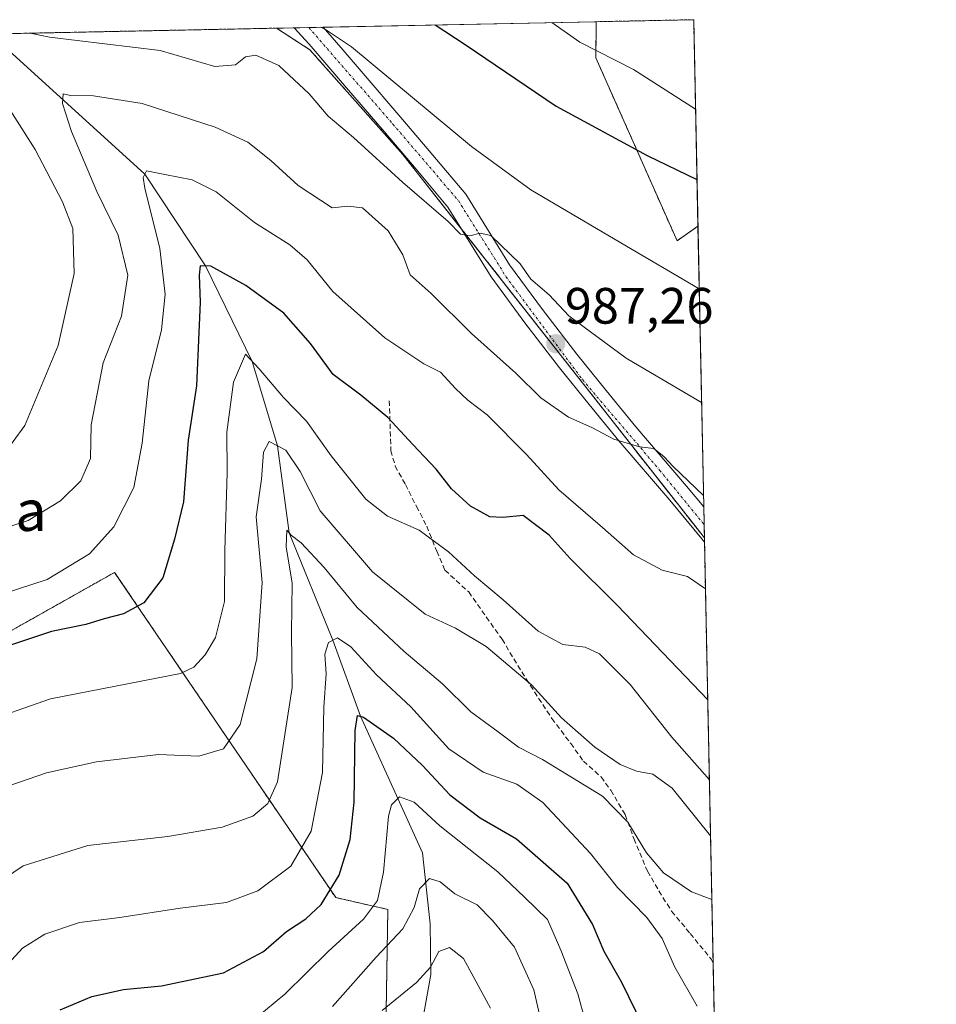
# Model space of a CAD drawing. Units: metres. Extents: x 637639 to 641085, y 4755260 to 4757642.
# Drawn here: x 640906 to 641085, y 4757449 to 4757642 of the extents above; entities that cross this region are included whole.
import ezdxf
from ezdxf.enums import TextEntityAlignment as Align

# ---------------------------------------------------------------- set-up
doc = ezdxf.new("R2010")
doc.units = ezdxf.units.M
doc.header["$MEASUREMENT"] = 0
for name, pattern in [('TRAZO_Y_PUNTO', [1, 0.5, -0.25, 0, -0.25]), ('TRAZOS', [0.75, 0.5, -0.25]), ('TRAZOSX2', [1.5, 1, -0.5])]:
    doc.linetypes.add(name, pattern=pattern)
for name, color, linetype, lineweight in [('Arbolado forestal', 92, 'TRAZOS', 0), ('Arbolado forestal CxS', 92, 'Continuous', 0), ('Carretera de calzada única', 19, 'Continuous', 13), ('Carretera de calzada única Cxs', 19, 'Continuous', 13), ('Carretera de calzada única eje', 19, 'TRAZO_Y_PUNTO', 0), ('Carátula', 7, 'Continuous', 5), ('Comarca CxS', 133, 'Continuous', 0), ('Comunidad Autónoma CxS', 142, 'Continuous', 0), ('Corriente natural lineal', 142, 'Continuous', 13), ('Curva de nivel maestra', 36, 'Continuous', 30), ('Curva de nivel normal', 36, 'Continuous', 0), ('Municipio CxS', 142, 'Continuous', 0), ('Prado', 92, 'Continuous', 0), ('Prado CxS', 92, 'Continuous', 0), ('Provincia CxS', 1, 'Continuous', 0), ('Punto de cota en terreno', 7, 'Continuous', 0), ('Rótulo de punto de cota en terreno', 19, 'Continuous', 0), ('Senda', 19, 'TRAZOSX2', 0), ('Texto cartográfico', 19, 'Continuous', 0)]:
    doc.layers.add(name, color=color, linetype=linetype, lineweight=lineweight)
doc.styles.add('Arial', font='txt', dxfattribs={"height": 0.2})

# ---------------------------------------------------------------- blocks, each defined once
blk = doc.blocks.new('*U151')
at = {"layer": 'Prado CxS', "color": 92, "linetype": 'Continuous', "lineweight": 0}
blk.add_polyline3d([(641018.71, 4757634.79, 1004.43), (641034.63, 4757598.94, 996.07), (641038.73, 4757601.77, 997.14), (641039.99, 4757540.67, 982.71), (640980.83, 4757615.87, 991.31), (640962.58, 4757636.4, 993.73), (640956.06, 4757640.62, 993.81), (641018.78, 4757641.89, 1006.38), (641018.71, 4757634.79, 1004.43)], close=True, dxfattribs=at)
blk = doc.blocks.new('*U152')
at = {"layer": 'Prado CxS', "color": 92, "linetype": 'Continuous', "lineweight": 0}
blk.add_polyline3d([(640842.02, 4757435.15, 948.42), (640806.05, 4757466.5, 968.19), (640849.67, 4757492.77, 976.18), (640885.43, 4757512.02, 974.78), (640924.3, 4757533.89, 977.77), (640967.69, 4757470.11, 949.01), (640977.9, 4757467.81, 943.03), (640977.9, 4757467.81, 943.03), (640976.84, 4757403.63, 917.52)], dxfattribs=at)
blk = doc.blocks.new('*U165')
at = {"layer": 'Curva de nivel normal', "color": 36, "linetype": 'Continuous', "lineweight": 0}
blk.add_polyline3d([(640964.73, 4757640.79, 995), (640965.64, 4757640.34, 995), (640970.75, 4757636.98, 995), (640994.34, 4757617.42, 995), (641005.98, 4757608.93, 995), (641023.58, 4757598.5, 995), (641038.99, 4757589.52, 995)], dxfattribs=at)
blk = doc.blocks.new('*U172')
at = {"layer": 'Curva de nivel normal', "color": 36, "linetype": 'Continuous', "lineweight": 0}
blk.add_polyline3d([(640899.38, 4757528.73, 980), (640911.04, 4757532.53, 980), (640919.38, 4757537.51, 980), (640924.16, 4757542.84, 980), (640928.04, 4757550.53, 980), (640929.68, 4757559.24, 980), (640931.02, 4757571.48, 980), (640933.49, 4757581.48, 980), (640934.24, 4757588.48, 980), (640933.2, 4757597.38, 980), (640930.26, 4757609.22, 980), (640929.89, 4757611.34, 980), (640930.54, 4757612.61, 980), (640934.15, 4757611.89, 980), (640939.54, 4757610.9, 980), (640944.24, 4757608.5, 980), (640951.76, 4757602.53, 980), (640958.66, 4757598.1, 980), (640962.07, 4757595.18, 980), (640967.1, 4757588.99, 980), (640977.29, 4757579.86, 980), (640984.96, 4757574.82, 980), (640988.24, 4757573.19, 980), (640991.2, 4757569.94, 980), (640993.58, 4757567.67, 980), (640997.39, 4757564.76, 980), (641005.12, 4757557.02, 980), (641011.44, 4757550.11, 980), (641020.02, 4757542.72, 980), (641026.08, 4757537.36, 980), (641031.69, 4757534.36, 980), (641036.68, 4757533.11, 980), (641040.2, 4757530.66, 980)], dxfattribs=at)
blk = doc.blocks.new('*U176')
at = {"layer": 'Curva de nivel normal', "color": 36, "linetype": 'Continuous', "lineweight": 0}
blk.add_polyline3d([(640976.81, 4757448.01, 935), (640983.51, 4757453.5, 935), (640986.26, 4757456.5, 935), (640987.92, 4757459.57, 935), (640989.99, 4757460.33, 935), (640992.71, 4757458.17, 935), (640998.05, 4757448.42, 935)], dxfattribs=at)
blk = doc.blocks.new('*U183')
at = {"layer": 'Curva de nivel normal', "color": 36, "linetype": 'Continuous', "lineweight": 0}
for points in [[(640902.12, 4757556.42, 990), (640906.69, 4757562.71, 990), (640913.22, 4757578.38, 990), (640916.38, 4757592.5, 990), (640916.11, 4757601.35, 990), (640914.1, 4757606.54, 990), (640908.69, 4757616.8, 990), (640902.13, 4757627.23, 990)], [(640907.75, 4757639.64, 990), (640911.54, 4757638.85, 990), (640933.23, 4757636.22, 990), (640943.96, 4757633.1, 990), (640948.04, 4757633.44, 990), (640949.95, 4757634.99, 990), (640952.02, 4757635.31, 990), (640956.54, 4757633.3, 990), (640962.45, 4757627.72, 990), (640966.22, 4757623.37, 990), (640971.16, 4757619.16, 990), (640980.77, 4757610.42, 990), (640989.72, 4757602.71, 990), (640992.18, 4757600.23, 990), (640994.01, 4757599.91, 990), (640996.03, 4757600.4, 990), (640998.13, 4757599.94, 990), (641003.84, 4757594.41, 990), (641005.97, 4757591.42, 990), (641009.54, 4757588.32, 990), (641013.42, 4757584.21, 990), (641024.67, 4757575.91, 990), (641039.44, 4757567.23, 990)]]:
    blk.add_polyline3d(points, dxfattribs=at)
blk = doc.blocks.new('*U185')
at = {"layer": 'Curva de nivel normal', "color": 36, "linetype": 'Continuous', "lineweight": 0}
blk.add_polyline3d([(640903.77, 4757492.11, 965), (640910.92, 4757494.57, 965), (640920.78, 4757496.77, 965), (640932.9, 4757498.2, 965), (640940.81, 4757497.85, 965), (640945.68, 4757499.29, 965), (640948.92, 4757504.09, 965), (640952.22, 4757516.93, 965), (640953.23, 4757531.93, 965), (640952.04, 4757544.82, 965), (640953.11, 4757552.15, 965), (640953.48, 4757557.49, 965), (640954.6, 4757559.54, 965), (640957.88, 4757557.89, 965), (640960.68, 4757553.66, 965), (640964.65, 4757545.98, 965), (640974.9, 4757534.03, 965), (640985.24, 4757525.7, 965), (640991.16, 4757522.96, 965), (640997.2, 4757519.33, 965), (641006.07, 4757511.87, 965), (641011.94, 4757505.4, 965), (641018.51, 4757499.64, 965), (641023.45, 4757496.24, 965), (641026.7, 4757494.9, 965), (641029.9, 4757494.32, 965), (641033.69, 4757491.56, 965), (641041.19302, 4757482.20284, 965)], dxfattribs=at)
blk = doc.blocks.new('*U196')
at = {"layer": 'Curva de nivel normal', "color": 36, "linetype": 'Continuous', "lineweight": 0}
blk.add_polyline3d([(640897.04, 4757540.75, 985), (640907.37, 4757544.05, 985), (640913.71, 4757547.92, 985), (640917.7, 4757551.86, 985), (640919.54, 4757556.25, 985), (640919.7, 4757562.85, 985), (640922.06, 4757574.99, 985), (640925.62, 4757584.15, 985), (640926.88, 4757592.15, 985), (640925.02, 4757600, 985), (640920.84, 4757608.56, 985), (640915.85, 4757620.33, 985), (640914.08, 4757625.83, 985), (640914.18, 4757627.73, 985), (640915.64, 4757627.43, 985), (640920.18, 4757627.38, 985), (640929.68, 4757625.84, 985), (640944, 4757621.21, 985), (640950.45, 4757618.23, 985), (640954.92, 4757614.7, 985), (640960.34, 4757609.78, 985), (640966.98, 4757605.4, 985), (640970.08, 4757605.73, 985), (640972.94, 4757605.36, 985), (640977.93, 4757600.85, 985), (640980.85, 4757596.18, 985), (640982.3, 4757592.22, 985), (640986.42, 4757588.61, 985), (640994.33, 4757580.73, 985), (641003.01, 4757572.97, 985), (641007.92, 4757568.12, 985), (641013.37, 4757564.31, 985), (641017.94, 4757562.28, 985), (641022.2, 4757560.04, 985), (641027.29, 4757558.49, 985), (641030.06, 4757558.16, 985), (641032.08, 4757556.56, 985), (641033.9, 4757554.69, 985), (641039.8191, 4757548.9894, 985)], dxfattribs=at)
blk = doc.blocks.new('*U197')
at = {"layer": 'Curva de nivel normal', "color": 36, "linetype": 'Continuous', "lineweight": 0}
blk.add_polyline3d([(640897.46, 4757504.14, 970), (640911.7, 4757509.12, 970), (640937.21, 4757514.09, 970), (640939.87, 4757515.31, 970), (640942.04, 4757517.72, 970), (640944.09, 4757521.15, 970), (640945.86, 4757528.16, 970), (640945.95, 4757538.16, 970), (640946.39, 4757553.46, 970), (640946.31, 4757561.4, 970), (640947.65, 4757571.18, 970), (640949.95, 4757576.67, 970), (640952.64, 4757573.78, 970), (640957.44, 4757568.21, 970), (640961.93, 4757563.58, 970), (640966.8, 4757556.73, 970), (640973.6, 4757548.25, 970), (640977.82, 4757544.94, 970), (640984.06, 4757542.18, 970), (640989.82, 4757537.95, 970), (640994.9, 4757533.2, 970), (641000.5, 4757528.53, 970), (641007.36, 4757522.36, 970), (641012.23, 4757519.73, 970), (641016.58, 4757519.26, 970), (641019.45, 4757517.91, 970), (641025.42, 4757511.88, 970), (641033.6, 4757501.58, 970), (641040.96707, 4757493.18653, 970)], dxfattribs=at)
blk = doc.blocks.new('*U205')
at = {"layer": 'Curva de nivel normal', "color": 36, "linetype": 'Continuous', "lineweight": 0}
blk.add_polyline3d([(640902.01, 4757455.58, 955), (640906.23, 4757460.2, 955), (640910.6, 4757462.95, 955), (640917.4, 4757465.26, 955), (640925.3, 4757466.19, 955), (640937.17, 4757468.02, 955), (640946.23, 4757469.16, 955), (640952.42, 4757471.42, 955), (640958.85, 4757476.28, 955), (640962.87, 4757483.16, 955), (640965.09, 4757494.66, 955), (640965.31, 4757507.49, 955), (640965.78, 4757513.99, 955), (640965.52, 4757517.85, 955), (640966.24, 4757520.14, 955), (640968.05, 4757521.06, 955), (640970.65, 4757519.32, 955), (640975.65, 4757513.78, 955), (640982.39, 4757507.52, 955), (640989.84, 4757499.31, 955), (640996.62, 4757494.75, 955), (641003.21, 4757492.34, 955), (641008.32, 4757488.79, 955), (641017.66, 4757478.79, 955), (641022.98, 4757472.11, 955), (641028.7, 4757466.19, 955), (641031.72, 4757462.08, 955), (641034.22, 4757456.47, 955), (641038.61, 4757448.82, 955)], dxfattribs=at)
blk = doc.blocks.new('*U207')
at = {"layer": 'Curva de nivel normal', "color": 36, "linetype": 'Continuous', "lineweight": 0}
blk.add_polyline3d([(641010.07, 4757641.72, 1005), (641015.55, 4757637.89, 1005), (641026.08, 4757632.54, 1005), (641038.26, 4757624.71, 1005)], dxfattribs=at)
blk = doc.blocks.new('*U211')
at = {"layer": 'Curva de nivel normal', "color": 36, "linetype": 'Continuous', "lineweight": 0}
blk.add_polyline3d([(640967.04, 4757448.79, 940), (640975.59, 4757458.44, 940), (640980.82, 4757464.02, 940), (640983.04, 4757468.16, 940), (640984.11, 4757471.86, 940), (640986.1, 4757473.84, 940), (640988.15, 4757473.23, 940), (640991.05, 4757470.86, 940), (640995.43, 4757468.67, 940), (640998.41, 4757465.65, 940), (641002.72, 4757460.37, 940), (641006.51, 4757452.05, 940), (641008.48, 4757443.46, 940)], dxfattribs=at)
blk = doc.blocks.new('*U212')
at = {"layer": 'Curva de nivel normal', "color": 36, "linetype": 'Continuous', "lineweight": 0}
blk.add_polyline3d([(640951.99, 4757446.5, 945), (640957.66, 4757451.17, 945), (640966.16, 4757459.55, 945), (640973.11, 4757465.91, 945), (640975.88, 4757469.54, 945), (640977.04, 4757475.08, 945), (640978.06, 4757486.06, 945), (640978.63, 4757488.3, 945), (640980.16, 4757489.89, 945), (640983.05, 4757488.81, 945), (640988.13, 4757484.22, 945), (640999.45, 4757475.16, 945), (641004.73, 4757470.2, 945), (641009.24, 4757465.8, 945), (641011.83, 4757459.82, 945), (641015.16, 4757451.28, 945), (641018.19, 4757440.29, 945)], dxfattribs=at)
blk = doc.blocks.new('*U213')
at = {"layer": 'Curva de nivel normal', "color": 36, "linetype": 'Continuous', "lineweight": 0}
blk.add_polyline3d([(640897.37, 4757470.27, 960), (640906.37, 4757476.33, 960), (640919.04, 4757480.33, 960), (640934.71, 4757482.11, 960), (640945.37, 4757483.93, 960), (640951.43, 4757486.1, 960), (640954.36, 4757488.58, 960), (640956.27, 4757492.85, 960), (640959.13, 4757511.33, 960), (640959.02, 4757522.12, 960), (640959.1, 4757531.76, 960), (640957.93, 4757538.91, 960), (640958.07, 4757542.18, 960), (640958.99, 4757541.16, 960), (640960.9, 4757539.68, 960), (640965.39, 4757534.84, 960), (640971.91, 4757527.04, 960), (640981.08, 4757518.37, 960), (640988.64, 4757512.07, 960), (640994.16, 4757506.53, 960), (640999.56, 4757502.65, 960), (641003.54, 4757499.64, 960), (641008.24, 4757497.21, 960), (641020.03, 4757490.04, 960), (641024.95, 4757484.94, 960), (641028.63, 4757478.88, 960), (641032, 4757474.99, 960), (641037.47, 4757471.24, 960), (641041.45, 4757469.75, 960)], dxfattribs=at)
blk = doc.blocks.new('*U225')
at = {"layer": 'Curva de nivel maestra', "color": 36, "linetype": 'Continuous', "lineweight": 30}
for points in [[(640987.16, 4757641.25, 1000), (640993.09, 4757637.44, 1000), (641010.9, 4757625.32, 1000), (641028.8, 4757615.66, 1000), (641038.54, 4757610.97, 1000)], [(641038.54, 4757610.97, 1000)]]:
    blk.add_polyline3d(points, dxfattribs=at)
blk = doc.blocks.new('*U226')
at = {"layer": 'Curva de nivel maestra', "color": 36, "linetype": 'Continuous', "lineweight": 30}
blk.add_polyline3d([(641040.64, 4757508.9, 975), (641022.93, 4757527.39, 975), (641013.66, 4757536.59, 975), (641009.53, 4757541.21, 975), (641004.45, 4757545.07, 975), (641000.44, 4757544.66, 975), (640997.9, 4757544.79, 975), (640994.09, 4757546.88, 975), (640990.38, 4757550.25, 975), (640987.37, 4757554.16, 975), (640982.79, 4757558.97, 975), (640977.92, 4757564.28, 975), (640972.62, 4757568.66, 975), (640967.15, 4757572.73, 975), (640962.71, 4757578.79, 975), (640957.51, 4757584.71, 975), (640950.04, 4757590.13, 975), (640943.19, 4757593.92, 975), (640941.08, 4757594.04, 975), (640940.87, 4757592.17, 975), (640941.11, 4757586.89, 975), (640940.34, 4757570.45, 975), (640938.73, 4757559.84, 975), (640937.81, 4757547.73, 975), (640936.07, 4757540.42, 975), (640933.77, 4757532.85, 975), (640930.06, 4757527.91, 975), (640926.04, 4757525.74, 975), (640922.28, 4757524.78, 975), (640918.68, 4757523.66, 975), (640911.95, 4757522.31, 975), (640902.71, 4757519.22, 975)], dxfattribs=at)
blk = doc.blocks.new('*U228')
at = {"layer": 'Curva de nivel maestra', "color": 36, "linetype": 'Continuous', "lineweight": 30}
blk.add_polyline3d([(640913.61, 4757448.13, 950), (640919.85, 4757450.72, 950), (640926.04, 4757452.09, 950), (640933.52, 4757452.82, 950), (640945.65, 4757455.38, 950), (640953.52, 4757459.53, 950), (640958.04, 4757463.48, 950), (640961.79, 4757465.94, 950), (640964.82, 4757468.78, 950), (640968.32, 4757474.49, 950), (640970.54, 4757481.49, 950), (640971.29, 4757488.83, 950), (640971.49, 4757502.86, 950), (640971.94, 4757505.83, 950), (640973.14, 4757505.5, 950), (640979.01, 4757501.38, 950), (640984.69, 4757496.01, 950), (640990.03, 4757490.25, 950), (640996, 4757485.77, 950), (641003.11, 4757481.62, 950), (641013.09, 4757472.93, 950), (641018.07, 4757464.87, 950), (641020.25, 4757459.64, 950), (641023.74, 4757453.54, 950), (641027.88, 4757445.09, 950)], dxfattribs=at)
blk = doc.blocks.new('5PATER')
at = {"layer": 'Carátula', "linetype": 'Continuous', "lineweight": 5}
h = blk.add_hatch(color=250, dxfattribs=at)
edge = h.paths.add_edge_path()
edge.add_ellipse((0, 0.01), major_axis=(-1.33, -1.34), ratio=0.999422, start_angle=0, end_angle=360)

msp = doc.modelspace()

# ---------------------------------------------------------------- linework, layer by layer
at = {"layer": 'Arbolado forestal', "color": 92, "linetype": 'TRAZOS', "lineweight": 0}
for points in [[(641018.78, 4757641.89, 1006.38), (641018.71, 4757634.79, 1004.43), (641034.63, 4757598.94, 996.07), (641038.73, 4757601.77, 997.14)], [(641018.78, 4757641.89, 1006.38), (641037.9, 4757642.28, 1009.78), (641038.73, 4757601.77, 997.14)], [(640871.98, 4757638.91, 1002.87), (640899.89, 4757639.48, 989.2), (640956.06, 4757640.62, 993.81)], [(641039.99, 4757540.67, 982.71), (640992.37, 4757601.2, 989.88), (640980.83, 4757615.87, 991.31), (640962.58, 4757636.4, 993.73), (640956.06, 4757640.62, 993.81)], [(641039.99, 4757540.67, 982.71), (641040.01, 4757539.8, 982.57), (641041.7, 4757457.31, 957.67), (641043.18, 4757385.6, 942.37)], [(641043.18, 4757385.6, 942.37), (641022.73, 4757369.13, 934.01), (640987.96, 4757389.92, 920.03), (640976.84, 4757403.63, 917.52), (640976.85, 4757404.19, 917.83), (640977.9, 4757467.81, 943.03), (640967.69, 4757470.11, 949.01), (640924.3, 4757533.89, 977.77), (640885.43, 4757512.02, 974.78), (640849.67, 4757492.77, 976.18), (640806.05, 4757466.5, 968.19), (640842.02, 4757435.15, 948.42), (640869.56, 4757429.08, 949.01), (640903.17, 4757403.82, 942.33), (640822.98, 4757410.85, 942.25), (640762.67, 4757410.08, 960.7)]]:
    msp.add_polyline3d(points, dxfattribs=at)
at = {"layer": 'Arbolado forestal CxS', "color": 92, "linetype": 'Continuous', "lineweight": 0}
msp.add_polyline3d([(641038.73, 4757601.77, 997.14), (641034.63, 4757598.94, 996.07), (641018.71, 4757634.79, 1004.43), (641018.78, 4757641.89, 1006.38), (641037.9, 4757642.28, 1009.78), (641038.73, 4757601.77, 997.14)], close=True, dxfattribs=at)
for points in [[(640729.04, 4757413.3, 974.04), (640715.11, 4757451.62, 989.85), (640713.96, 4757477.16, 996.94), (640733.54, 4757488.8, 993.69), (640760.37, 4757484.12, 984.48), (640836.95, 4757514.3, 985.75), (640856.22, 4757539.29, 992.9), (640864.15, 4757553.45, 996.68), (640876.83, 4757568.66, 998.53), (640903.52, 4757575.62, 993.04), (640884.16, 4757621.88, 1000.57), (640871.98, 4757638.91, 1002.87), (640956.06, 4757640.62, 993.81), (640962.58, 4757636.4, 993.73), (640980.83, 4757615.87, 991.31), (641039.99, 4757540.67, 982.71), (641039.99, 4757540.67, 982.71), (641043.18, 4757385.6, 942.37)], [(640976.84, 4757403.63, 917.52), (640977.9, 4757467.81, 943.03), (640967.69, 4757470.11, 949.01), (640924.3, 4757533.89, 977.77), (640885.43, 4757512.02, 974.78), (640849.67, 4757492.77, 976.18), (640806.05, 4757466.5, 968.19), (640842.02, 4757435.15, 948.42)]]:
    msp.add_polyline3d(points, dxfattribs=at)
at = {"layer": 'Carretera de calzada única', "color": 19, "linetype": 'Continuous', "lineweight": 13}
for points in [[(640959.52, 4757640.69, 994.54), (640965.23, 4757640.8, 995.36)], [(640965.23, 4757640.8, 995.36), (640965.67, 4757640.32, 995.21), (640969.12, 4757636.31, 994.74), (640973.07, 4757631.71, 994.08), (640980.42, 4757623.13, 992.68), (640986.75, 4757615.73, 991.79), (640993.19, 4757608.06, 991.44), (641001.76, 4757594.23, 989.47), (641008.23, 4757585.43, 988.61), (641014.96, 4757576.69, 987.23), (641020.71, 4757569.54, 986.51), (641026.53, 4757562.44, 985.41), (641036.48, 4757550.83, 984.57), (641039.87, 4757546.75, 984.31)], [(641040.01, 4757539.8, 982.57), (641039.5, 4757540.49, 982.62), (641033.21, 4757548.06, 983.52), (641023.23, 4757559.68, 984.8), (641017.37, 4757566.83, 985.82), (641011.57, 4757574.04, 986.79), (641004.78, 4757582.84, 987.56), (640998.19, 4757591.83, 988.67), (640989.69, 4757605.52, 990.12), (640983.46, 4757612.94, 990.95), (640977.16, 4757620.34, 991.76), (640969.82, 4757628.91, 992.79), (640962.46, 4757637.47, 994.09), (640959.52, 4757640.69, 994.54)], [(641039.87, 4757546.75, 984.31), (641040.01, 4757539.8, 982.57)]]:
    msp.add_polyline3d(points, dxfattribs=at)
at = {"layer": 'Carretera de calzada única Cxs', "color": 19, "linetype": 'Continuous', "lineweight": 13}
msp.add_polyline3d([(641039.87, 4757546.75, 984.31), (641040.01, 4757539.8, 982.57), (641039.5, 4757540.49, 982.62), (641033.21, 4757548.06, 983.52), (641023.23, 4757559.68, 984.8), (641017.37, 4757566.83, 985.82), (641011.57, 4757574.04, 986.79), (641004.78, 4757582.84, 987.56), (640998.19, 4757591.83, 988.67), (640989.69, 4757605.52, 990.12), (640983.46, 4757612.94, 990.95), (640977.16, 4757620.34, 991.76), (640969.82, 4757628.91, 992.79), (640962.46, 4757637.47, 994.09), (640959.52, 4757640.69, 994.54), (640965.23, 4757640.8, 995.36), (640965.67, 4757640.32, 995.21), (640969.12, 4757636.31, 994.74), (640973.07, 4757631.71, 994.08), (640980.42, 4757623.13, 992.68), (640986.75, 4757615.73, 991.79), (640993.19, 4757608.06, 991.44), (641001.76, 4757594.23, 989.47), (641008.23, 4757585.43, 988.61), (641014.96, 4757576.69, 987.23), (641020.71, 4757569.54, 986.51), (641026.53, 4757562.44, 985.41), (641036.48, 4757550.83, 984.57), (641039.87, 4757546.75, 984.31)], close=True, dxfattribs=at)
at = {"layer": 'Carretera de calzada única eje', "color": 19, "linetype": 'TRAZO_Y_PUNTO', "lineweight": 0}
msp.add_polyline3d([(640962.39, 4757640.75, 994.98), (640978.89, 4757621.8, 992.28), (640991.73, 4757606.81, 990.72), (641001.07, 4757591.89, 988.85), (641016.07, 4757571.69, 986.41), (641031.21, 4757553.96, 984.41), (641039.94, 4757543.27, 983.11)], dxfattribs=at)
at = {"layer": 'Comarca CxS', "color": 133, "linetype": 'Continuous', "lineweight": 0}
msp.add_polyline3d([(641085.49, 4755328.88, 838.82), (637685.71, 4755259.92, 1127.76), (637639.24, 4757573.28, 1064.12), (641037.9, 4757642.28, 1009.78), (641085.49, 4755328.88, 838.82)], close=True, dxfattribs=at)
msp.add_polyline3d([(641085.49, 4755328.88, 838.82), (637685.71, 4755259.92, 1127.76), (637639.24, 4757573.28, 1064.12), (641037.9, 4757642.28, 1009.78), (641085.49, 4755328.88, 838.82)], close=True, dxfattribs=at)
at = {"layer": 'Comunidad Autónoma CxS', "color": 142, "linetype": 'Continuous', "lineweight": 0}
msp.add_polyline3d([(640447.78, 4755315.94, 680.75), (637685.71, 4755259.92, 1127.76), (637639.24, 4757573.28, 1064.12), (640161.76, 4757624.49, 1010.45), (641037.9, 4757642.28, 1009.78), (641085.49, 4755328.88, 838.82), (640447.78, 4755315.94, 680.75)], close=True, dxfattribs=at)
msp.add_polyline3d([(640447.78, 4755315.94, 680.75), (637685.71, 4755259.92, 1127.76), (637639.24, 4757573.28, 1064.12), (640161.76, 4757624.49, 1010.45), (641037.9, 4757642.28, 1009.78), (641085.49, 4755328.88, 838.82), (640447.78, 4755315.94, 680.75)], close=True, dxfattribs=at)
at = {"layer": 'Corriente natural lineal', "color": 142, "linetype": 'Continuous', "lineweight": 13}
msp.add_polyline3d([(640899.89, 4757639.48, 989.2), (640930.21, 4757611.98, 980.17), (640942.13, 4757593.98, 974.73), (640951.29, 4757575.23, 969.76), (640956.24, 4757558.72, 964.49), (640958.53, 4757541.67, 960.65), (640967.14, 4757520.6, 954.7), (640972.54, 4757505.67, 950.34), (640984.69, 4757478.9, 941.91), (640986.2, 4757464.96, 937.27), (640986.31, 4757455.07, 933.93), (640983.5, 4757439.34, 928.65)], dxfattribs=at)
at = {"layer": 'Municipio CxS', "color": 142, "linetype": 'Continuous', "lineweight": 0}
for points in [[(640161.76, 4757624.49, 1010.45), (641037.9, 4757642.28, 1009.78), (641063.76, 4756385, 883.13)], [(640161.76, 4757624.49, 1010.45), (641037.9, 4757642.28, 1009.78), (641063.76, 4756385, 883.12)]]:
    msp.add_polyline3d(points, dxfattribs=at)
at = {"layer": 'Prado', "color": 92, "linetype": 'Continuous', "lineweight": 0}
for points in [[(640956.06, 4757640.62, 993.81), (640959.52, 4757640.69, 994.54), (640962.39, 4757640.75, 994.98), (640965.23, 4757640.81, 995.36), (641018.78, 4757641.89, 1006.38)], [(641018.78, 4757641.89, 1006.38), (641018.71, 4757634.79, 1004.43), (641034.63, 4757598.94, 996.07), (641038.73, 4757601.77, 997.14)], [(641039.99, 4757540.67, 982.71), (640992.37, 4757601.2, 989.88), (640980.83, 4757615.87, 991.31), (640962.58, 4757636.4, 993.73), (640956.06, 4757640.62, 993.81)], [(641038.73, 4757601.77, 997.14), (641039.86, 4757546.75, 984.31), (641039.94, 4757543.27, 983.11), (641039.99, 4757540.67, 982.71)], [(641043.18, 4757385.6, 942.37), (641022.73, 4757369.13, 934.01), (640987.96, 4757389.92, 920.03), (640976.84, 4757403.63, 917.52), (640976.85, 4757404.19, 917.83), (640977.9, 4757467.81, 943.03), (640967.69, 4757470.11, 949.01), (640924.3, 4757533.89, 977.77), (640885.43, 4757512.02, 974.78), (640849.67, 4757492.77, 976.18), (640806.05, 4757466.5, 968.19), (640842.02, 4757435.15, 948.42), (640869.56, 4757429.08, 949.01), (640903.17, 4757403.82, 942.33), (640822.98, 4757410.85, 942.25), (640762.67, 4757410.08, 960.7)]]:
    msp.add_polyline3d(points, dxfattribs=at)
at = {"layer": 'Provincia CxS', "color": 1, "linetype": 'Continuous', "lineweight": 0}
for points in [[(640447.78, 4755315.94, 680.75), (637685.71, 4755259.92, 1127.76), (637639.24, 4757573.28, 1064.12), (641037.9, 4757642.28, 1009.78), (641063.76, 4756385, 883.13), (641085.49, 4755328.88, 838.82), (640447.78, 4755315.94, 680.75)], [(640447.78, 4755315.94, 680.75), (637685.71, 4755259.92, 1127.76), (637639.24, 4757573.28, 1064.12), (641037.9, 4757642.28, 1009.78), (641063.76, 4756385, 883.12), (641085.49, 4755328.88, 838.82), (640447.78, 4755315.94, 680.75)]]:
    msp.add_polyline3d(points, close=True, dxfattribs=at)
at = {"layer": 'Senda', "color": 19, "linetype": 'TRAZOSX2', "lineweight": 0}
msp.add_polyline3d([(640978.19, 4757567.55, 975.95), (640978.51, 4757557.76, 973.53), (640979.34, 4757554.75, 972.86), (640981.35, 4757551.13, 971.9), (640983.52, 4757546.82, 971), (640985.53, 4757542.97, 970.2), (640987.49, 4757538.03, 969.16), (640989.1, 4757534.33, 968.43), (640993.76, 4757530.06, 968.01), (641000.3, 4757520.78, 966.28), (641005.02, 4757513.01, 964.66), (641010.05, 4757505.25, 963.76), (641013.79, 4757500.35, 963.24), (641016.26, 4757496.89, 962.44), (641019.73, 4757493.77, 961.81), (641021.64, 4757491.16, 961.03), (641024.44, 4757486.39, 960.16), (641026.16, 4757481.68, 959.12), (641028.83, 4757475.28, 958.46), (641031.08, 4757471.44, 957.95), (641033.56, 4757467.44, 957.39), (641037.21, 4757463.08, 957.6), (641041.34, 4757458.02, 957.71), (641041.7, 4757457.32, 957.67), (641041.7, 4757457.31, 957.67)], dxfattribs=at)

# ---------------------------------------------------------------- block references
at = {"layer": 'Curva de nivel maestra', "color": 36, "linetype": 'Continuous', "lineweight": 30}
for name in ['*U225', '*U226', '*U228']:
    msp.add_blockref(name, (0, 0), dxfattribs=at)
at = {"layer": 'Curva de nivel normal', "color": 36, "linetype": 'Continuous', "lineweight": 0}
for name in ['*U165', '*U207', '*U183', '*U196', '*U172', '*U197', '*U185', '*U213', '*U205', '*U212', '*U211', '*U176']:
    msp.add_blockref(name, (0, 0), dxfattribs=at)
at = {"layer": 'Prado CxS', "color": 92, "linetype": 'Continuous', "lineweight": 0}
for name in ['*U151', '*U152']:
    msp.add_blockref(name, (0, 0), dxfattribs=at)
at = {"layer": 'Punto de cota en terreno', "linetype": 'Continuous', "lineweight": 0}
msp.add_blockref('5PATER', (641010.85, 4757578.73, 987.26), dxfattribs=at)

# ---------------------------------------------------------------- texts
at = {"layer": 'Rótulo de punto de cota en terreno', "color": 19, "linetype": 'Continuous', "lineweight": 0, "style": 'Arial'}
msp.add_text('987,26', height=7, dxfattribs=at).set_placement((641012.61, 4757580.49), align=Align.BOTTOM_LEFT)
at = {"layer": 'Texto cartográfico', "color": 19, "linetype": 'Continuous', "lineweight": 0, "style": 'Arial'}
msp.add_text('Bideandia', height=8, dxfattribs=at).set_placement((640885.12, 4757546.02), align=Align.MIDDLE_CENTER)

doc.saveas('drawing.dxf')
